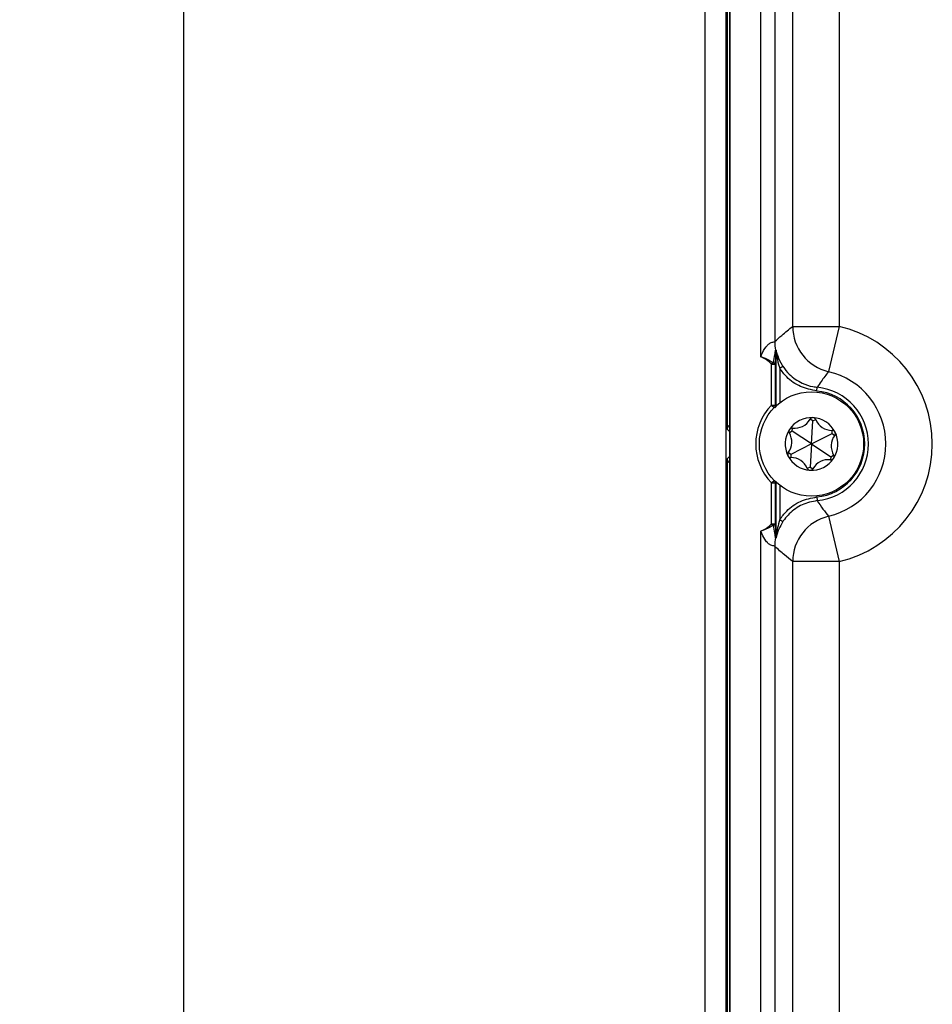
# Model space of a CAD drawing. Units: millimetres. Extents: x 32 to 980, y 18 to 971.
# Drawn here: x 597 to 646, y 289 to 341 of the extents above; entities that cross this region are included whole.
import ezdxf

# ---------------------------------------------------------------- set-up
doc = ezdxf.new("R2010")
doc.units = ezdxf.units.MM
doc.layers.add('TITLE', color=250, linetype='Continuous')
doc.styles.add('SLDTEXTSTYLE0', font='TXT', dxfattribs={"width": 0.605})
doc.dimstyles.new('SLDDIMSTYLE3', dxfattribs={"dimtxt": 5.136637, "dimasz": 2.37998, "dimexe": 0, "dimexo": 0.0625, "dimgap": 1.284159, "dimtad": 0, "dimtih": 1, "dimtoh": 1, "dimdec": 1, "dimrnd": 1e-09, "dimzin": 12, "dimdsep": 46, "dimtxsty": 'SLDTEXTSTYLE0', "dimsah": 1, "dimcen": 0.09, "dimadec": 0, "dimazin": 3, "dimtfac": 1, "dimtofl": 0, "dimtmove": 0, "dimatfit": 3, "dimfxl": 1, "dimfrac": 2, "dimtolj": 1, "dimtzin": 12, "dimarcsym": 0})

# ---------------------------------------------------------------- blocks, each defined once
blk = doc.blocks.new('_D_17')
at = {"layer": 'TITLE'}
for p, q in [((641.944, 483.987), (603.045, 483.987)), ((606.22, 483.987), (606.22, 369.751)), ((599.36, 368.575), (597.596, 368.575)), ((597.596, 368.575), (597.596, 360.687)), ((613.079, 368.575), (614.843, 368.575)), ((614.843, 368.575), (614.843, 360.687)), ((597.596, 360.687), (599.36, 360.687)), ((614.843, 360.687), (613.079, 360.687)), ((606.22, 238.219), (606.22, 352.455)), ((641.944, 238.219), (603.045, 238.219))]:
    blk.add_line(p, q, dxfattribs=at)
for points in [[(606.22, 483.987), (605.824, 481.607), (606.616, 481.607)], [(606.22, 238.219), (606.616, 240.599), (605.824, 240.599)]]:
    blk.add_solid(points, dxfattribs=at)
at = {"layer": 'TITLE', "char_height": 5.2917, "attachment_point": 1, "style": 'SLDTEXTSTYLE0'}
for s, insert in [('9.68', (599.36, 367.508)), ('245.8', (597.4, 359.277))]:
    blk.add_mtext(s, dxfattribs=dict(at, insert=insert))

msp = doc.modelspace()

# ---------------------------------------------------------------- linework, layer by layer
at = {"color": 7, "linetype": 'Continuous', "lineweight": 25}
for p, q in [((634.22, 247.214), (634.22, 474.993)), ((635.321, 474.99), (635.321, 247.217)), ((635.524, 474.683), (635.524, 247.523)), ((635.541, 474.683), (635.541, 247.523)), ((635.391, 402.803), (635.391, 319.403)), ((637.2, 323.282), (637.2, 398.924)), ((637.949, 398.104), (637.949, 324.102)), ((638.913, 324.918), (638.913, 397.289)), ((641.411, 397.289), (641.411, 324.918)), ((638.913, 324.918), (641.411, 324.918)), ((641.411, 324.918), (640.838, 322.486)), ((638.017, 323.616), (637.997, 323.598)), ((638.017, 320.678), (638.017, 323.616)), ((637.87, 322.965), (637.779, 322.885)), ((637.779, 322.885), (637.978, 322.885)), ((637.779, 320.694), (637.779, 322.885)), ((637.978, 322.885), (637.978, 320.694)), ((638.217, 322.665), (638.385, 322.774)), ((640.211, 321.448), (640.231, 321.647)), ((637.779, 320.694), (637.978, 320.694)), ((639.994, 319.847), (639.846, 319.931)), ((639.994, 319.847), (640.15, 319.914)), ((638.882, 319.285), (638.902, 319.454)), ((639.924, 318.603), (639.994, 319.847)), ((638.882, 319.285), (638.735, 319.2)), ((639.924, 318.603), (638.882, 319.285)), ((639.924, 318.603), (641.036, 319.165)), ((641.036, 319.165), (641.035, 319.334)), ((641.036, 319.165), (641.172, 319.063)), ((639.924, 318.603), (638.813, 318.042)), ((639.924, 318.603), (639.854, 317.36)), ((639.924, 318.603), (640.966, 317.921)), ((635.391, 317.803), (635.391, 247.217)), ((638.813, 318.042), (638.676, 318.143)), ((638.813, 318.042), (638.813, 317.872)), ((640.966, 317.921), (640.946, 317.753)), ((640.966, 317.921), (641.113, 318.007)), ((639.854, 317.36), (639.699, 317.293)), ((639.854, 317.36), (640.002, 317.276)), ((637.779, 314.322), (637.779, 316.513)), ((637.779, 316.513), (637.978, 316.513)), ((637.978, 316.513), (637.978, 314.322)), ((638.017, 313.591), (638.017, 316.529)), ((640.211, 315.758), (640.231, 315.56)), ((640.838, 314.721), (641.411, 312.289)), ((637.779, 314.322), (637.978, 314.322)), ((637.779, 314.322), (637.87, 314.242)), ((638.217, 314.541), (638.385, 314.433)), ((637.2, 247.945), (637.2, 313.924)), ((637.997, 313.609), (638.017, 313.591)), ((637.949, 313.104), (637.949, 247.945)), ((641.411, 312.289), (638.913, 312.289)), ((638.913, 248.908), (638.913, 312.289)), ((641.411, 312.289), (641.411, 248.908))]:
    msp.add_line(p, q, dxfattribs=at)
at = {"color": 8, "linetype": 'Continuous', "lineweight": 25}
for p, q in [((638.217, 322.665), (638.217, 320.823)), ((637.779, 320.694), (637.919, 320.557)), ((638.017, 320.678), (638.044, 320.678)), ((635.524, 319.271), (635.391, 319.403)), ((635.391, 317.803), (635.524, 317.936)), ((637.779, 316.513), (637.919, 316.649)), ((638.017, 316.529), (638.044, 316.529)), ((638.217, 316.384), (638.217, 314.541))]:
    msp.add_line(p, q, dxfattribs=at)
at = {"color": 7, "linetype": 'Continuous', "lineweight": 25, "flags": 128}
for points in [[(637.994, 323.635), (638.008, 323.648), (638.014, 323.653)], [(637.978, 320.694), (637.998, 320.686), (638.017, 320.678)], [(638.017, 316.529), (637.998, 316.521), (637.978, 316.513)], [(638.014, 313.553), (638, 313.566), (637.994, 313.571)]]:
    msp.add_lwpolyline(points, dxfattribs=at)
at = {"color": 7, "linetype": 'Continuous', "lineweight": 25}
msp.add_circle((639.924, 318.603), 2.8, dxfattribs=at)
for centre, radius, start, end in [((641.414, 324.92), 2.502, 180.0615, 256.6869), ((639.924, 318.603), 6.487, 283.2515, 76.7485), ((640.449, 324.105), 2.5, 180.064, 190.834), ((637.797, 323.597), 0.2, 0.064, 10.834), ((637.817, 323.616), 0.2, 0.0638, 10.8338), ((637.862, 322.841), 0.124, 20.8955, 86.3389), ((639.924, 318.603), 3.989, 283.2515, 76.7485), ((639.924, 318.603), 3.059, 275.7582, 84.2418), ((639.924, 318.603), 2.859, 275.7582, 84.2418), ((639.924, 318.603), 2.996, 135.7451, 224.2549), ((639.924, 318.603), 1.415, 86.7955, 146.7956), ((639.013, 320.408), 0.961, 263.3726, 330.2185), ((639.994, 319.847), 0.17, 86.7952, 150.2185), ((639.924, 318.603), 1.415, 26.7955, 86.7955), ((639.994, 319.847), 0.17, 23.3726, 86.7952), ((641.031, 320.295), 0.961, 203.3726, 270.2185), ((639.924, 318.603), 1.415, 146.7956, 206.7955), ((638.882, 319.285), 0.17, 146.7962, 210.2185), ((638.882, 319.285), 0.17, 83.3726, 146.7962), ((637.905, 318.716), 0.961, 323.3726, 30.2185), ((641.943, 318.49), 0.961, 143.3726, 210.2185), ((641.036, 319.165), 0.17, 26.7952, 90.2185), ((639.924, 318.603), 1.415, 326.7956, 26.7955), ((641.036, 319.165), 0.17, 323.3726, 26.7952), ((638.813, 318.042), 0.17, 143.3726, 206.7952), ((639.924, 318.603), 1.415, 206.7955, 266.7956), ((638.813, 318.042), 0.17, 206.7952, 270.2185), ((638.817, 316.912), 0.961, 23.3726, 90.2185), ((639.924, 318.603), 1.415, 266.7956, 326.7956), ((640.966, 317.921), 0.17, 263.3726, 326.7956), ((640.966, 317.921), 0.17, 326.7956, 30.2185), ((639.854, 317.36), 0.17, 203.3726, 266.7956), ((639.854, 317.36), 0.17, 266.7956, 330.2185), ((640.835, 316.799), 0.961, 83.3726, 150.2185), ((641.414, 312.286), 2.502, 103.3131, 179.9385), ((637.862, 314.366), 0.124, 273.6611, 339.1045), ((640.449, 313.102), 2.5, 169.166, 179.936), ((637.797, 313.609), 0.2, 349.166, 359.936), ((637.817, 313.591), 0.2, 349.1662, 359.9362)]:
    msp.add_arc(centre, radius, start, end, dxfattribs=at)
at = {"color": 8, "linetype": 'Continuous', "lineweight": 25}
for centre, start, end in [((637.778, 320.694), 327.3239, 359.9707), ((637.778, 316.513), 0.0293, 32.6761)]:
    msp.add_arc(centre, 0.2, start, end, dxfattribs=at)
at = {"color": 7, "linetype": 'Continuous', "lineweight": 25}
for centre, major_axis, start_param, end_param in [((635.591, 319.403), (-0.142, 0.142), 5.84047, 7.067974), ((635.591, 317.803), (-0.142, -0.142), 5.498396, 6.7259)]:
    msp.add_ellipse(centre, major_axis=major_axis, ratio=0.998783, start_param=start_param, end_param=end_param, dxfattribs=at)
for points, knots in [([(637.949, 324.102), (638.073, 324.213), (638.394, 324.5), (638.716, 324.759), (638.913, 324.918)], [0, 0, 0, 0, 0.386602, 1, 1, 1, 1]), ([(637.2, 323.282), (637.213, 323.316), (637.291, 323.507), (637.419, 323.754), (637.595, 323.946), (637.711, 324.03), (637.79, 324.06), (637.88, 324.081), (637.935, 324.083), (637.946, 324.097), (637.949, 324.102)], [0, 0, 0, 0, 0.070503, 0.400844, 0.526215, 0.597082, 0.72335, 0.751775, 0.921523, 1, 1, 1, 1]), ([(637.87, 322.965), (637.904, 323.112), (637.956, 323.336), (637.981, 323.562), (637.991, 323.627), (637.993, 323.633), (637.994, 323.635)], [0, 0, 0, 0, 0.561333, 0.855544, 0.938579, 1, 1, 1, 1]), ([(637.997, 323.598), (637.997, 323.595), (637.996, 323.589), (637.992, 323.513), (637.986, 323.272), (637.981, 323.04), (637.978, 322.885)], [0, 0, 0, 0, 0.051834, 0.126244, 0.419759, 1, 1, 1, 1]), ([(638.014, 323.653), (638.014, 323.652), (638.015, 323.651), (638.022, 323.627), (638.046, 323.528), (638.127, 323.251), (638.258, 322.973), (638.372, 322.793), (638.385, 322.774)], [0, 0, 0, 0, 0.025544, 0.058744, 0.135378, 0.403846, 0.935421, 1, 1, 1, 1]), ([(638.017, 323.616), (638.017, 323.616), (638.018, 323.615), (638.019, 323.609), (638.022, 323.583), (638.036, 323.47), (638.079, 323.178), (638.147, 322.885), (638.21, 322.686), (638.217, 322.665)], [0, 0, 0, 0, 0.007305, 0.014244, 0.037308, 0.104978, 0.377888, 0.934117, 1, 1, 1, 1]), ([(637.2, 323.282), (637.203, 323.281), (637.355, 323.236), (637.59, 323.145), (637.795, 323.013), (637.87, 322.965)], [0, 0, 0, 0, 0.013416, 0.637708, 1, 1, 1, 1]), ([(637.779, 322.885), (637.722, 322.944), (637.623, 323.049), (637.459, 323.158), (637.325, 323.229), (637.24, 323.266), (637.203, 323.281), (637.2, 323.282)], [0, 0, 0, 0, 0.346109, 0.607112, 0.829592, 0.985335, 1, 1, 1, 1]), ([(640.211, 321.448), (639.913, 321.509), (639.316, 321.63), (638.636, 322.106), (638.336, 322.507), (638.217, 322.665)], [0, 0, 0, 0, 0.3766823, 0.7533741, 1, 1, 1, 1]), ([(638.385, 322.774), (638.495, 322.626), (638.772, 322.254), (639.34, 321.873), (639.876, 321.693), (640.154, 321.657), (640.231, 321.647)], [0, 0, 0, 0, 0.246356, 0.622639, 0.895957, 1, 1, 1, 1]), ([(640.838, 322.486), (640.702, 322.313), (640.488, 322.043), (640.3, 321.753), (640.231, 321.647)], [0, 0, 0, 0, 0.63575, 1, 1, 1, 1]), ([(638.017, 320.678), (638.015, 320.653), (638.009, 320.605), (637.981, 320.56), (637.963, 320.541), (637.96, 320.538)], [0, 0, 0, 0, 0.486848, 0.920731, 1, 1, 1, 1]), ([(638.217, 314.541), (638.336, 314.7), (638.636, 315.101), (639.316, 315.577), (639.913, 315.698), (640.211, 315.758)], [0, 0, 0, 0, 0.246626, 0.623318, 1, 1, 1, 1]), ([(640.231, 315.56), (639.954, 315.504), (639.4, 315.393), (638.822, 314.974), (638.515, 314.626), (638.413, 314.474), (638.385, 314.433)], [0, 0, 0, 0, 0.376582, 0.753157, 0.933143, 1, 1, 1, 1]), ([(640.231, 315.56), (640.332, 315.407), (640.522, 315.118), (640.737, 314.848), (640.838, 314.721)], [0, 0, 0, 0, 0.529434, 1, 1, 1, 1]), ([(637.2, 313.924), (637.203, 313.926), (637.24, 313.941), (637.325, 313.978), (637.459, 314.049), (637.623, 314.158), (637.722, 314.262), (637.779, 314.322)], [0, 0, 0, 0, 0.014665, 0.170408, 0.392888, 0.653891, 1, 1, 1, 1]), ([(637.87, 314.242), (637.795, 314.193), (637.666, 314.11), (637.484, 314.026), (637.375, 313.982), (637.289, 313.952), (637.242, 313.937), (637.203, 313.925), (637.2, 313.924)], [0, 0, 0, 0, 0.361955, 0.621499, 0.802041, 0.836957, 0.986597, 1, 1, 1, 1]), ([(637.994, 313.571), (637.993, 313.574), (637.991, 313.579), (637.981, 313.645), (637.956, 313.87), (637.904, 314.095), (637.87, 314.242)], [0, 0, 0, 0, 0.061421, 0.144456, 0.438667, 1, 1, 1, 1]), ([(637.978, 314.322), (637.981, 314.167), (637.986, 313.934), (637.992, 313.694), (637.996, 313.617), (637.997, 313.611), (637.997, 313.609)], [0, 0, 0, 0, 0.580241, 0.873756, 0.948166, 1, 1, 1, 1]), ([(638.385, 314.433), (638.306, 314.297), (638.179, 314.078), (638.088, 313.82), (638.046, 313.677), (638.029, 313.609), (638.019, 313.57), (638.015, 313.555), (638.014, 313.554), (638.014, 313.553)], [0, 0, 0, 0, 0.436528, 0.706426, 0.809205, 0.908423, 0.94281, 0.978152, 1, 1, 1, 1]), ([(638.217, 314.541), (638.175, 314.395), (638.106, 314.157), (638.058, 313.882), (638.035, 313.727), (638.026, 313.655), (638.021, 313.615), (638.019, 313.601), (638.018, 313.594), (638.018, 313.591), (638.017, 313.591), (638.017, 313.591)], [0, 0, 0, 0, 0.454804, 0.736465, 0.840744, 0.935157, 0.963741, 0.976482, 0.987959, 0.995138, 1, 1, 1, 1]), ([(637.949, 313.104), (637.948, 313.107), (637.946, 313.112), (637.926, 313.123), (637.866, 313.126), (637.761, 313.155), (637.658, 313.211), (637.567, 313.288), (637.415, 313.471), (637.298, 313.685), (637.222, 313.87), (637.2, 313.924)], [0, 0, 0, 0, 0.039722, 0.078487, 0.240876, 0.360527, 0.409037, 0.534136, 0.612371, 0.885962, 1, 1, 1, 1]), ([(638.913, 312.289), (638.767, 312.406), (638.446, 312.663), (638.125, 312.949), (637.949, 313.104)], [0, 0, 0, 0, 0.4540175, 1, 1, 1, 1])]:
    msp.add_open_spline(points, degree=3, knots=knots, dxfattribs=at)

# ---------------------------------------------------------------- dimensions: what is measured, and where the dimension line sits
at = {"layer": 'TITLE'}
dim = msp.add_linear_dim(base=(606.22, 238.219), p1=(643.214, 483.987), p2=(643.214, 238.219), angle=90, dimstyle='SLDDIMSTYLE3', dxfattribs=at)
dim.commit()
dim.dimension.update_dxf_attribs({"geometry": '_D_17', "text_midpoint": (606.22, 361.103), "dimtype": 160})

doc.saveas('drawing.dxf')
